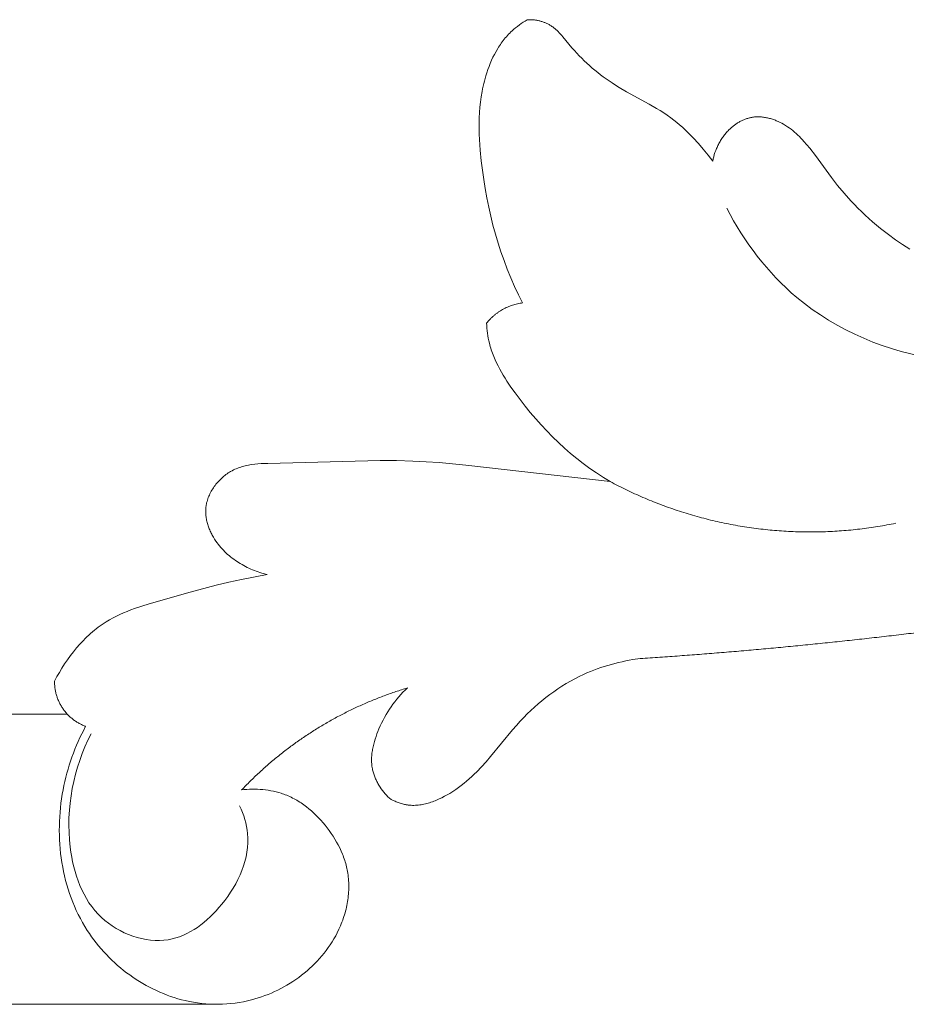
# Model space of a CAD drawing. Units: millimetres. Extents: x 253230 to 277519, y 79310 to 100448.
# Drawn here: x 269694 to 269752, y 83080 to 83145 of the extents above; entities that cross this region are included whole.
import ezdxf

# ---------------------------------------------------------------- set-up
doc = ezdxf.new("R2010")
doc.units = ezdxf.units.MM
doc.layers.add('Резной декор', color=33, linetype='Continuous')
doc.layers.add('Столярные конструкции', color=64, linetype='Continuous')

# ---------------------------------------------------------------- blocks, each defined once
blk = doc.blocks.new('A$C09561739')
at = {"layer": 'Резной декор', "color": 252, "lineweight": 5}
for p, q in [((59.266, -14.773), (59.287, -14.765)), ((59.287, -14.765), (59.309, -14.757)), ((59.309, -14.757), (59.33, -14.749)), ((59.33, -14.749), (59.351, -14.742)), ((59.351, -14.742), (59.373, -14.735)), ((59.373, -14.735), (59.395, -14.729)), ((59.395, -14.729), (59.416, -14.723)), ((59.416, -14.723), (59.438, -14.718)), ((59.438, -14.718), (59.46, -14.713)), ((59.46, -14.713), (59.481, -14.708)), ((59.481, -14.708), (59.503, -14.704)), ((59.503, -14.704), (59.524, -14.7)), ((59.524, -14.7), (59.546, -14.696)), ((59.546, -14.696), (59.567, -14.694)), ((59.567, -14.694), (59.588, -14.691)), ((59.588, -14.691), (59.609, -14.689)), ((59.609, -14.689), (59.629, -14.688)), ((59.629, -14.688), (59.65, -14.686)), ((59.65, -14.686), (59.67, -14.686)), ((59.67, -14.686), (59.69, -14.686)), ((59.69, -14.686), (59.71, -14.686)), ((59.71, -14.686), (59.729, -14.687)), ((59.729, -14.687), (59.748, -14.688)), ((59.748, -14.688), (59.767, -14.69)), ((59.767, -14.69), (59.785, -14.692)), ((59.785, -14.692), (59.844, -14.727)), ((59.844, -14.727), (59.903, -14.763)), ((59.903, -14.763), (59.961, -14.801)), ((58.842, -15.071), (58.878, -15.034)), ((58.878, -15.034), (58.916, -14.998)), ((58.916, -14.998), (58.935, -14.981)), ((58.935, -14.981), (58.955, -14.964)), ((58.955, -14.964), (58.974, -14.948)), ((58.974, -14.948), (58.995, -14.931)), ((58.995, -14.931), (59.015, -14.916)), ((59.015, -14.916), (59.036, -14.9)), ((59.036, -14.9), (59.057, -14.885)), ((59.057, -14.885), (59.079, -14.871)), ((59.079, -14.871), (59.101, -14.857)), ((59.101, -14.857), (59.124, -14.843)), ((59.124, -14.843), (59.143, -14.832)), ((59.143, -14.832), (59.163, -14.821)), ((59.163, -14.821), (59.183, -14.811)), ((59.183, -14.811), (59.204, -14.801)), ((59.204, -14.801), (59.224, -14.791)), ((59.224, -14.791), (59.245, -14.782)), ((59.245, -14.782), (59.266, -14.773)), ((59.961, -14.801), (60.017, -14.841)), ((60.017, -14.841), (60.073, -14.882)), ((60.073, -14.882), (60.128, -14.924)), ((60.128, -14.924), (60.181, -14.968)), ((60.181, -14.968), (60.232, -15.014)), ((60.232, -15.014), (60.267, -15.047)), ((60.267, -15.047), (60.301, -15.081)), ((58.468, -15.509), (58.737, -15.186)), ((58.737, -15.186), (58.771, -15.147)), ((58.771, -15.147), (58.806, -15.108)), ((58.806, -15.108), (58.842, -15.071)), ((60.301, -15.081), (60.335, -15.115)), ((60.335, -15.115), (60.367, -15.15)), ((60.367, -15.15), (60.399, -15.186)), ((60.399, -15.186), (60.431, -15.222)), ((60.431, -15.222), (60.461, -15.259)), ((60.461, -15.259), (60.491, -15.297)), ((60.491, -15.297), (60.52, -15.335)), ((60.52, -15.335), (60.548, -15.374)), ((58.326, -15.668), (58.398, -15.589)), ((58.398, -15.589), (58.468, -15.509)), ((60.548, -15.374), (60.576, -15.414)), ((60.576, -15.414), (60.603, -15.454)), ((60.603, -15.454), (60.629, -15.495)), ((60.629, -15.495), (60.655, -15.536)), ((60.655, -15.536), (60.704, -15.619)), ((60.704, -15.619), (60.75, -15.705)), ((58.028, -15.967), (58.105, -15.895)), ((58.105, -15.895), (58.18, -15.821)), ((58.18, -15.821), (58.254, -15.745)), ((58.254, -15.745), (58.326, -15.668)), ((60.75, -15.705), (60.794, -15.792)), ((60.794, -15.792), (60.835, -15.88)), ((60.835, -15.88), (60.874, -15.97)), ((57.712, -16.241), (57.793, -16.175)), ((57.793, -16.175), (57.873, -16.107)), ((57.873, -16.107), (57.951, -16.038)), ((57.951, -16.038), (58.028, -15.967)), ((60.874, -15.97), (60.91, -16.061)), ((60.91, -16.061), (60.944, -16.152)), ((60.944, -16.152), (60.975, -16.245)), ((57.29, -16.547), (57.376, -16.489)), ((57.376, -16.489), (57.462, -16.429)), ((57.462, -16.429), (57.547, -16.368)), ((57.547, -16.368), (57.63, -16.305)), ((57.63, -16.305), (57.712, -16.241)), ((60.975, -16.245), (61.004, -16.337)), ((61.004, -16.337), (61.027, -16.413)), ((61.027, -16.413), (61.047, -16.49)), ((61.047, -16.49), (61.066, -16.566)), ((56.86, -16.805), (57.077, -16.679)), ((57.077, -16.679), (57.184, -16.614)), ((57.184, -16.614), (57.29, -16.547)), ((61.066, -16.566), (61.084, -16.643)), ((61.084, -16.643), (61.1, -16.72)), ((61.1, -16.72), (61.115, -16.797)), ((61.115, -16.797), (61.141, -16.952)), ((56.198, -17.169), (56.86, -16.805)), ((61.141, -16.952), (61.162, -17.107)), ((55.768, -17.427), (55.873, -17.36)), ((55.873, -17.36), (55.98, -17.294)), ((55.98, -17.294), (56.198, -17.169)), ((61.162, -17.107), (61.178, -17.263)), ((61.178, -17.263), (61.189, -17.42)), ((52.399, -17.681), (52.454, -17.657)), ((52.454, -17.657), (52.482, -17.646)), ((52.482, -17.646), (52.51, -17.635)), ((52.51, -17.635), (52.539, -17.625)), ((52.539, -17.625), (52.567, -17.615)), ((52.567, -17.615), (52.596, -17.606)), ((52.596, -17.606), (52.625, -17.597)), ((52.625, -17.597), (52.654, -17.589)), ((52.654, -17.589), (52.683, -17.582)), ((52.683, -17.582), (52.712, -17.575)), ((52.712, -17.575), (52.741, -17.569)), ((52.741, -17.569), (52.77, -17.563)), ((52.77, -17.563), (52.799, -17.559)), ((52.799, -17.559), (52.829, -17.554)), ((52.829, -17.554), (52.858, -17.551)), ((52.858, -17.551), (52.888, -17.548)), ((52.888, -17.548), (52.917, -17.546)), ((52.917, -17.546), (52.946, -17.544)), ((52.946, -17.544), (52.976, -17.543)), ((52.976, -17.543), (53.005, -17.544)), ((53.005, -17.544), (53.034, -17.544)), ((53.034, -17.544), (53.064, -17.546)), ((53.064, -17.546), (53.093, -17.548)), ((53.093, -17.548), (53.122, -17.551)), ((53.122, -17.551), (53.151, -17.555)), ((53.151, -17.555), (53.175, -17.559)), ((53.175, -17.559), (53.2, -17.564)), ((53.2, -17.564), (53.224, -17.569)), ((53.224, -17.569), (53.248, -17.575)), ((53.248, -17.575), (53.272, -17.581)), ((53.272, -17.581), (53.296, -17.588)), ((53.296, -17.588), (53.32, -17.596)), ((53.32, -17.596), (53.344, -17.604)), ((53.344, -17.604), (53.367, -17.612)), ((53.367, -17.612), (53.391, -17.621)), ((53.391, -17.621), (53.414, -17.631)), ((53.414, -17.631), (53.437, -17.641)), ((53.437, -17.641), (53.46, -17.651)), ((53.46, -17.651), (53.483, -17.662)), ((53.483, -17.662), (53.505, -17.673)), ((55.387, -17.706), (55.474, -17.637)), ((55.474, -17.637), (55.562, -17.57)), ((55.562, -17.57), (55.664, -17.497)), ((55.664, -17.497), (55.768, -17.427)), ((61.189, -17.42), (61.197, -17.577)), ((61.197, -17.577), (61.2, -17.734)), ((51.918, -17.991), (51.968, -17.95)), ((51.968, -17.95), (52.02, -17.909)), ((52.02, -17.909), (52.072, -17.87)), ((52.072, -17.87), (52.126, -17.833)), ((52.126, -17.833), (52.182, -17.797)), ((52.182, -17.797), (52.239, -17.763)), ((52.239, -17.763), (52.291, -17.734)), ((52.291, -17.734), (52.344, -17.706)), ((52.344, -17.706), (52.399, -17.681)), ((53.505, -17.673), (53.528, -17.685)), ((53.528, -17.685), (53.55, -17.698)), ((53.55, -17.698), (53.572, -17.71)), ((53.572, -17.71), (53.593, -17.724)), ((53.593, -17.724), (53.615, -17.737)), ((53.615, -17.737), (53.636, -17.751)), ((53.636, -17.751), (53.657, -17.766)), ((53.657, -17.766), (53.678, -17.78)), ((53.678, -17.78), (53.698, -17.796)), ((53.698, -17.796), (53.719, -17.811)), ((53.719, -17.811), (53.739, -17.827)), ((53.739, -17.827), (53.778, -17.86)), ((53.778, -17.86), (53.816, -17.894)), ((53.816, -17.894), (53.853, -17.929)), ((53.853, -17.929), (53.876, -17.953)), ((53.876, -17.953), (53.898, -17.977)), ((55.056, -18.002), (55.137, -17.925)), ((55.137, -17.925), (55.219, -17.85)), ((55.219, -17.85), (55.302, -17.777)), ((55.302, -17.777), (55.387, -17.706)), ((61.2, -17.891), (61.196, -18.049)), ((61.2, -17.734), (61.2, -17.891)), ((51.64, -18.267), (51.684, -18.218)), ((51.684, -18.218), (51.729, -18.171)), ((51.729, -18.171), (51.775, -18.125)), ((51.775, -18.125), (51.821, -18.079)), ((51.821, -18.079), (51.869, -18.035)), ((51.869, -18.035), (51.918, -17.991)), ((53.898, -17.977), (53.92, -18.001)), ((53.92, -18.001), (53.942, -18.026)), ((53.942, -18.026), (53.963, -18.051)), ((53.963, -18.051), (53.983, -18.077)), ((53.983, -18.077), (54.003, -18.103)), ((54.003, -18.103), (54.022, -18.129)), ((54.022, -18.129), (54.041, -18.156)), ((54.041, -18.156), (54.059, -18.183)), ((54.059, -18.183), (54.077, -18.211)), ((54.077, -18.211), (54.094, -18.238)), ((54.094, -18.238), (54.111, -18.267)), ((54.749, -18.325), (54.9, -18.161)), ((54.9, -18.161), (54.977, -18.081)), ((54.977, -18.081), (55.056, -18.002)), ((61.189, -18.207), (61.168, -18.523)), ((61.196, -18.049), (61.189, -18.207)), ((51.306, -18.679), (51.471, -18.466)), ((51.471, -18.466), (51.554, -18.365)), ((51.554, -18.365), (51.64, -18.267)), ((54.111, -18.267), (54.127, -18.295)), ((54.127, -18.295), (54.143, -18.324)), ((54.143, -18.324), (54.158, -18.353)), ((54.158, -18.353), (54.172, -18.382)), ((54.172, -18.382), (54.186, -18.412)), ((54.186, -18.412), (54.2, -18.441)), ((54.2, -18.441), (54.213, -18.471)), ((54.213, -18.471), (54.225, -18.501)), ((54.225, -18.501), (54.237, -18.532)), ((54.237, -18.532), (54.259, -18.593)), ((54.462, -18.667), (54.603, -18.494)), ((54.603, -18.494), (54.749, -18.325)), ((61.168, -18.523), (61.137, -18.838)), ((50.831, -19.33), (51.306, -18.679)), ((54.259, -18.593), (54.279, -18.655)), ((54.279, -18.655), (54.297, -18.717)), ((54.297, -18.717), (54.312, -18.78)), ((54.312, -18.78), (54.326, -18.843)), ((54.326, -18.843), (54.462, -18.667)), ((61.104, -19.112), (61.066, -19.384)), ((61.137, -18.838), (61.104, -19.112)), ((50.649, -19.564), (50.831, -19.33)), ((61.066, -19.384), (61.023, -19.656)), ((50.458, -19.792), (50.649, -19.564)), ((61.023, -19.656), (60.974, -19.927)), ((50.26, -20.013), (50.458, -19.792)), ((60.974, -19.927), (60.919, -20.196)), ((49.949, -20.332), (50.054, -20.227)), ((50.054, -20.227), (50.158, -20.121)), ((50.158, -20.121), (50.26, -20.013)), ((60.919, -20.196), (60.859, -20.464)), ((49.619, -20.634), (49.731, -20.535)), ((49.731, -20.535), (49.841, -20.434)), ((49.841, -20.434), (49.949, -20.332)), ((60.859, -20.464), (60.793, -20.73)), ((49.272, -20.919), (49.39, -20.826)), ((49.39, -20.826), (49.505, -20.731)), ((49.505, -20.731), (49.619, -20.634)), ((60.793, -20.73), (60.721, -20.994)), ((48.947, -21.157), (49.152, -21.009)), ((49.152, -21.009), (49.272, -20.919)), ((60.721, -20.994), (60.643, -21.256)), ((48.52, -21.432), (48.736, -21.298)), ((48.736, -21.298), (48.947, -21.157)), ((60.643, -21.256), (60.559, -21.516)), ((60.559, -21.516), (60.469, -21.774)), ((60.469, -21.774), (60.372, -22.029)), ((60.269, -22.281), (60.159, -22.53)), ((60.372, -22.029), (60.269, -22.281)), ((60.159, -22.53), (60.043, -22.776)), ((60.043, -22.776), (59.92, -23.018)), ((60.977, -23.686), (60.971, -23.761)), ((60.981, -23.612), (60.977, -23.686)), ((60.943, -23.984), (60.931, -24.058)), ((60.954, -23.91), (60.943, -23.984)), ((60.963, -23.836), (60.954, -23.91)), ((60.971, -23.761), (60.963, -23.836)), ((60.873, -24.303), (60.858, -24.352)), ((60.887, -24.254), (60.873, -24.303)), ((60.899, -24.204), (60.887, -24.254)), ((60.916, -24.131), (60.899, -24.204)), ((60.931, -24.058), (60.916, -24.131)), ((60.772, -24.593), (60.732, -24.687)), ((60.809, -24.497), (60.772, -24.593)), ((60.827, -24.449), (60.809, -24.497)), ((60.843, -24.401), (60.827, -24.449)), ((60.858, -24.352), (60.843, -24.401)), ((60.644, -24.872), (60.595, -24.964)), ((60.689, -24.78), (60.644, -24.872)), ((60.732, -24.687), (60.689, -24.78)), ((60.492, -25.143), (60.437, -25.232)), ((60.545, -25.054), (60.492, -25.143)), ((60.595, -24.964), (60.545, -25.054)), ((60.381, -25.32), (60.264, -25.493)), ((60.437, -25.232), (60.381, -25.32)), ((60.142, -25.664), (59.997, -25.859)), ((60.264, -25.493), (60.142, -25.664)), ((59.847, -26.052), (59.694, -26.24)), ((59.997, -25.859), (59.847, -26.052)), ((59.694, -26.24), (59.537, -26.425)), ((59.375, -26.606), (59.21, -26.782)), ((59.537, -26.425), (59.375, -26.606)), ((59.21, -26.782), (59.041, -26.954)), ((58.868, -27.122), (58.691, -27.285)), ((59.041, -26.954), (58.868, -27.122)), ((58.51, -27.442), (58.325, -27.595)), ((58.691, -27.285), (58.51, -27.442)), ((57.34, -28.273), (61.594, -27.789)), ((58.136, -27.742), (57.943, -27.884)), ((58.325, -27.595), (58.136, -27.742)), ((61.594, -27.789), (62.373, -27.715)), ((62.373, -27.715), (62.762, -27.687)), ((62.762, -27.687), (63.15, -27.668)), ((63.15, -27.668), (63.63, -27.657)), ((63.63, -27.657), (64.11, -27.657)), ((64.11, -27.657), (67.423, -27.737)), ((67.423, -27.737), (67.519, -27.74)), ((67.519, -27.74), (67.615, -27.744)), ((67.615, -27.744), (67.711, -27.751)), ((67.711, -27.751), (67.805, -27.76)), ((67.805, -27.76), (67.899, -27.773)), ((67.899, -27.773), (67.945, -27.78)), ((67.945, -27.78), (67.991, -27.788)), ((67.991, -27.788), (68.037, -27.798)), ((68.037, -27.798), (68.083, -27.808)), ((57.746, -28.019), (57.545, -28.149)), ((57.943, -27.884), (57.746, -28.019)), ((68.083, -27.808), (68.128, -27.819)), ((68.128, -27.819), (68.173, -27.831)), ((68.173, -27.831), (68.217, -27.845)), ((68.217, -27.845), (68.261, -27.86)), ((68.261, -27.86), (68.305, -27.876)), ((68.305, -27.876), (68.348, -27.893)), ((68.348, -27.893), (68.39, -27.911)), ((68.39, -27.911), (68.433, -27.931)), ((68.433, -27.931), (68.474, -27.953)), ((68.474, -27.953), (68.516, -27.976)), ((68.516, -27.976), (68.55, -27.997)), ((68.55, -27.997), (68.584, -28.018)), ((68.584, -28.018), (68.617, -28.041)), ((68.617, -28.041), (68.651, -28.065)), ((68.651, -28.065), (68.683, -28.09)), ((68.683, -28.09), (68.715, -28.115)), ((57.545, -28.149), (57.34, -28.273)), ((68.715, -28.115), (68.746, -28.142)), ((68.746, -28.142), (68.777, -28.17)), ((68.777, -28.17), (68.807, -28.198)), ((68.807, -28.198), (68.837, -28.227)), ((68.837, -28.227), (68.866, -28.257)), ((68.866, -28.257), (68.893, -28.288)), ((68.893, -28.288), (68.921, -28.32)), ((68.921, -28.32), (68.947, -28.352)), ((68.947, -28.352), (68.972, -28.385)), ((68.972, -28.385), (68.997, -28.418)), ((68.997, -28.418), (69.021, -28.452)), ((69.021, -28.452), (69.043, -28.487)), ((69.043, -28.487), (69.065, -28.522)), ((69.065, -28.522), (69.086, -28.558)), ((69.086, -28.558), (69.105, -28.595)), ((69.105, -28.595), (69.124, -28.631)), ((69.124, -28.631), (69.141, -28.668)), ((69.141, -28.668), (69.157, -28.706)), ((69.157, -28.706), (69.172, -28.744)), ((69.172, -28.744), (69.186, -28.782)), ((69.186, -28.782), (69.199, -28.82)), ((69.199, -28.82), (69.21, -28.859)), ((69.21, -28.859), (69.22, -28.898)), ((69.22, -28.898), (69.224, -28.918)), ((69.224, -28.918), (69.228, -28.937)), ((69.228, -28.937), (69.232, -28.957)), ((69.232, -28.957), (69.235, -28.976)), ((69.235, -28.976), (69.238, -28.996)), ((69.238, -28.996), (69.241, -29.016)), ((69.241, -29.016), (69.244, -29.049)), ((69.245, -29.246), (69.242, -29.278)), ((69.244, -29.049), (69.247, -29.081)), ((69.247, -29.213), (69.245, -29.246)), ((69.247, -29.081), (69.248, -29.114)), ((69.248, -29.18), (69.247, -29.213)), ((69.248, -29.114), (69.249, -29.147)), ((69.249, -29.147), (69.248, -29.18)), ((69.187, -29.538), (69.177, -29.57)), ((69.197, -29.506), (69.187, -29.538)), ((69.205, -29.474), (69.197, -29.506)), ((69.213, -29.442), (69.205, -29.474)), ((69.221, -29.409), (69.213, -29.442)), ((69.227, -29.377), (69.221, -29.409)), ((69.233, -29.344), (69.227, -29.377)), ((69.238, -29.311), (69.233, -29.344)), ((69.242, -29.278), (69.238, -29.311)), ((69.07, -29.819), (69.054, -29.849)), ((69.086, -29.789), (69.07, -29.819)), ((69.101, -29.759), (69.086, -29.789)), ((69.115, -29.728), (69.101, -29.759)), ((69.129, -29.697), (69.115, -29.728)), ((69.142, -29.665), (69.129, -29.697)), ((69.154, -29.634), (69.142, -29.665)), ((69.166, -29.602), (69.154, -29.634)), ((69.177, -29.57), (69.166, -29.602)), ((68.879, -30.118), (68.842, -30.163)), ((68.914, -30.071), (68.879, -30.118)), ((68.947, -30.024), (68.914, -30.071)), ((68.985, -29.967), (68.947, -30.024)), ((69.021, -29.909), (68.985, -29.967)), ((69.038, -29.879), (69.021, -29.909)), ((69.054, -29.849), (69.038, -29.879)), ((68.645, -30.375), (68.602, -30.414)), ((68.686, -30.335), (68.645, -30.375)), ((68.727, -30.293), (68.686, -30.335)), ((68.766, -30.251), (68.727, -30.293)), ((68.805, -30.208), (68.766, -30.251)), ((68.842, -30.163), (68.805, -30.208)), ((68.23, -30.687), (68.18, -30.716)), ((68.279, -30.657), (68.23, -30.687)), ((68.327, -30.625), (68.279, -30.657)), ((68.375, -30.593), (68.327, -30.625)), ((68.422, -30.559), (68.375, -30.593)), ((68.468, -30.524), (68.422, -30.559)), ((68.514, -30.489), (68.468, -30.524)), ((68.558, -30.452), (68.514, -30.489)), ((68.602, -30.414), (68.558, -30.452)), ((67.546, -30.981), (67.491, -30.996)), ((67.6, -30.965), (67.546, -30.981)), ((67.654, -30.948), (67.6, -30.965)), ((67.709, -30.93), (67.654, -30.948)), ((67.763, -30.911), (67.709, -30.93)), ((67.816, -30.89), (67.763, -30.911)), ((67.869, -30.869), (67.816, -30.89)), ((67.922, -30.846), (67.869, -30.869)), ((67.975, -30.822), (67.922, -30.846)), ((68.027, -30.797), (67.975, -30.822)), ((68.078, -30.771), (68.027, -30.797)), ((68.129, -30.744), (68.078, -30.771)), ((68.18, -30.716), (68.129, -30.744)), ((67.491, -30.996), (67.436, -31.01)), ((67.436, -31.01), (68.192, -31.153)), ((68.192, -31.153), (68.568, -31.234)), ((68.568, -31.234), (68.941, -31.321)), ((68.941, -31.321), (69.703, -31.523)), ((69.703, -31.523), (70.908, -31.868)), ((70.908, -31.868), (71.129, -31.936)), ((71.129, -31.936), (71.347, -32.01)), ((71.347, -32.01), (71.455, -32.049)), ((71.455, -32.049), (71.562, -32.091)), ((71.562, -32.091), (71.667, -32.135)), ((71.667, -32.135), (71.772, -32.181)), ((71.772, -32.181), (71.875, -32.23)), ((71.875, -32.23), (71.976, -32.282)), ((71.976, -32.282), (72.076, -32.337)), ((72.076, -32.337), (72.125, -32.365)), ((72.125, -32.365), (72.174, -32.395)), ((72.174, -32.395), (72.234, -32.434)), ((72.234, -32.434), (72.294, -32.474)), ((72.294, -32.474), (72.354, -32.515)), ((72.354, -32.515), (72.412, -32.558)), ((72.412, -32.558), (72.469, -32.603)), ((72.469, -32.603), (72.526, -32.648)), ((72.526, -32.648), (72.582, -32.695)), ((72.582, -32.695), (72.637, -32.742)), ((72.637, -32.742), (72.691, -32.791)), ((72.691, -32.791), (72.745, -32.841)), ((72.745, -32.841), (72.797, -32.892)), ((72.797, -32.892), (72.849, -32.945)), ((72.849, -32.945), (72.95, -33.052)), ((72.95, -33.052), (73.047, -33.162)), ((73.047, -33.162), (73.141, -33.276)), ((73.141, -33.276), (73.231, -33.393)), ((56.674, -33.51), (56.46, -33.479)), ((56.781, -33.529), (56.674, -33.51)), ((56.887, -33.549), (56.781, -33.529)), ((56.994, -33.571), (56.887, -33.549)), ((57.099, -33.596), (56.994, -33.571)), ((57.205, -33.622), (57.099, -33.596)), ((73.231, -33.393), (73.318, -33.513)), ((73.318, -33.513), (73.401, -33.635)), ((57.31, -33.65), (57.205, -33.622)), ((57.414, -33.68), (57.31, -33.65)), ((57.518, -33.712), (57.414, -33.68)), ((57.621, -33.746), (57.518, -33.712)), ((57.724, -33.782), (57.621, -33.746)), ((57.825, -33.82), (57.724, -33.782)), ((57.926, -33.86), (57.825, -33.82)), ((58.027, -33.902), (57.926, -33.86)), ((73.401, -33.635), (73.481, -33.759)), ((73.481, -33.759), (73.556, -33.884)), ((73.556, -33.884), (73.629, -34.011)), ((58.126, -33.946), (58.027, -33.902)), ((58.257, -34.008), (58.126, -33.946)), ((58.387, -34.074), (58.257, -34.008)), ((58.514, -34.144), (58.387, -34.074)), ((58.64, -34.216), (58.514, -34.144)), ((73.629, -34.011), (73.697, -34.139)), ((58.764, -34.292), (58.64, -34.216)), ((58.886, -34.372), (58.764, -34.292)), ((59.006, -34.454), (58.886, -34.372)), ((59.124, -34.539), (59.006, -34.454)), ((63.312, -34.343), (63.378, -34.405)), ((63.378, -34.405), (63.443, -34.47)), ((59.24, -34.627), (59.124, -34.539)), ((59.354, -34.718), (59.24, -34.627)), ((59.466, -34.812), (59.354, -34.718)), ((63.443, -34.47), (63.506, -34.537)), ((63.506, -34.537), (63.566, -34.605)), ((63.566, -34.605), (63.625, -34.675)), ((63.625, -34.675), (63.682, -34.747)), ((63.682, -34.747), (63.737, -34.82)), ((59.575, -34.908), (59.466, -34.812)), ((59.682, -35.007), (59.575, -34.908)), ((59.787, -35.108), (59.682, -35.007)), ((63.737, -34.82), (63.79, -34.895)), ((63.79, -34.895), (63.842, -34.972)), ((63.842, -34.972), (63.891, -35.05)), ((59.889, -35.211), (59.787, -35.108)), ((59.989, -35.316), (59.889, -35.211)), ((60.104, -35.443), (59.989, -35.316)), ((63.891, -35.05), (63.939, -35.129)), ((63.939, -35.129), (63.984, -35.21)), ((63.984, -35.21), (64.028, -35.293)), ((64.028, -35.293), (64.07, -35.377)), ((60.216, -35.573), (60.104, -35.443)), ((60.866, -36.363), (60.216, -35.573)), ((64.07, -35.377), (64.11, -35.462)), ((64.11, -35.462), (64.148, -35.549)), ((64.148, -35.549), (64.178, -35.622)), ((64.178, -35.622), (64.207, -35.696)), ((72.782, -35.472), (72.84, -35.582)), ((72.84, -35.582), (72.895, -35.692)), ((64.207, -35.696), (64.234, -35.77)), ((64.234, -35.77), (64.259, -35.845)), ((64.259, -35.845), (64.283, -35.921)), ((72.895, -35.692), (72.949, -35.804)), ((72.949, -35.804), (73, -35.917)), ((64.283, -35.921), (64.303, -35.997)), ((64.303, -35.997), (64.321, -36.074)), ((64.321, -36.074), (64.33, -36.112)), ((64.33, -36.112), (64.337, -36.15)), ((64.337, -36.15), (64.344, -36.188)), ((64.344, -36.188), (64.349, -36.227)), ((73, -35.917), (73.049, -36.03)), ((73.049, -36.03), (73.097, -36.145)), ((73.097, -36.145), (73.142, -36.26)), ((60.997, -36.515), (60.866, -36.363)), ((64.349, -36.227), (64.354, -36.265)), ((64.354, -36.265), (64.359, -36.303)), ((64.359, -36.303), (64.362, -36.341)), ((64.362, -36.341), (64.365, -36.38)), ((64.365, -36.38), (64.366, -36.418)), ((64.367, -36.494), (64.365, -36.532)), ((64.366, -36.418), (64.367, -36.456)), ((64.367, -36.456), (64.367, -36.494)), ((73.142, -36.26), (73.185, -36.377)), ((73.185, -36.377), (73.226, -36.494)), ((61.132, -36.664), (60.997, -36.515)), ((61.272, -36.809), (61.132, -36.664)), ((64.336, -36.756), (64.329, -36.786)), ((64.343, -36.719), (64.336, -36.756)), ((64.35, -36.682), (64.343, -36.719)), ((64.355, -36.645), (64.35, -36.682)), ((64.36, -36.607), (64.355, -36.645)), ((64.363, -36.57), (64.36, -36.607)), ((64.365, -36.532), (64.363, -36.57)), ((73.226, -36.494), (73.264, -36.612)), ((73.264, -36.612), (73.3, -36.731)), ((73.3, -36.731), (73.334, -36.851)), ((61.344, -36.879), (61.272, -36.809)), ((61.417, -36.949), (61.344, -36.879)), ((61.491, -37.016), (61.417, -36.949)), ((61.568, -37.083), (61.491, -37.016)), ((64.223, -37.07), (64.209, -37.097)), ((64.236, -37.042), (64.223, -37.07)), ((64.249, -37.014), (64.236, -37.042)), ((64.261, -36.986), (64.249, -37.014)), ((64.273, -36.958), (64.261, -36.986)), ((64.284, -36.93), (64.273, -36.958)), ((64.294, -36.901), (64.284, -36.93)), ((64.304, -36.872), (64.294, -36.901)), ((64.313, -36.844), (64.304, -36.872)), ((64.321, -36.815), (64.313, -36.844)), ((64.329, -36.786), (64.321, -36.815)), ((73.334, -36.851), (73.366, -36.972)), ((73.366, -36.972), (73.395, -37.093)), ((61.646, -37.148), (61.568, -37.083)), ((61.726, -37.211), (61.646, -37.148)), ((61.807, -37.272), (61.726, -37.211)), ((61.891, -37.331), (61.807, -37.272)), ((61.977, -37.389), (61.891, -37.331)), ((64.044, -37.358), (64.006, -37.407)), ((64.081, -37.308), (64.044, -37.358)), ((64.115, -37.257), (64.081, -37.308)), ((64.149, -37.204), (64.115, -37.257)), ((64.18, -37.151), (64.149, -37.204)), ((64.195, -37.124), (64.18, -37.151)), ((64.209, -37.097), (64.195, -37.124)), ((67.329, -37.366), (67.407, -37.353)), ((67.407, -37.353), (67.485, -37.342)), ((67.485, -37.342), (67.563, -37.334)), ((67.563, -37.334), (67.642, -37.328)), ((67.642, -37.328), (67.721, -37.324)), ((67.721, -37.324), (67.8, -37.322)), ((67.8, -37.322), (67.879, -37.322)), ((67.879, -37.322), (67.957, -37.325)), ((67.957, -37.325), (68.036, -37.329)), ((68.036, -37.329), (68.114, -37.335)), ((68.114, -37.335), (68.191, -37.343)), ((73.395, -37.093), (73.422, -37.215)), ((73.422, -37.215), (73.447, -37.338)), ((73.447, -37.338), (73.47, -37.469)), ((62.066, -37.444), (61.977, -37.389)), ((62.141, -37.488), (62.066, -37.444)), ((62.217, -37.531), (62.141, -37.488)), ((62.296, -37.571), (62.217, -37.531)), ((62.375, -37.609), (62.296, -37.571)), ((62.455, -37.644), (62.375, -37.609)), ((62.496, -37.661), (62.455, -37.644)), ((63.73, -37.65), (63.701, -37.664)), ((63.787, -37.621), (63.73, -37.65)), ((63.843, -37.589), (63.787, -37.621)), ((63.885, -37.546), (63.843, -37.589)), ((63.927, -37.501), (63.885, -37.546)), ((63.967, -37.455), (63.927, -37.501)), ((64.006, -37.407), (63.967, -37.455)), ((66.523, -37.674), (66.564, -37.649)), ((66.564, -37.649), (66.605, -37.626)), ((66.605, -37.626), (66.647, -37.603)), ((66.647, -37.603), (66.689, -37.581)), ((66.689, -37.581), (66.732, -37.559)), ((66.732, -37.559), (66.775, -37.539)), ((66.775, -37.539), (66.819, -37.519)), ((66.819, -37.519), (66.863, -37.501)), ((66.863, -37.501), (66.907, -37.483)), ((66.907, -37.483), (66.952, -37.467)), ((66.952, -37.467), (66.988, -37.454)), ((66.988, -37.454), (67.025, -37.441)), ((67.025, -37.441), (67.1, -37.419)), ((67.1, -37.419), (67.176, -37.399)), ((67.176, -37.399), (67.252, -37.381)), ((67.252, -37.381), (67.329, -37.366)), ((73.47, -37.469), (73.491, -37.601)), ((73.491, -37.601), (73.509, -37.734)), ((62.536, -37.677), (62.496, -37.661)), ((62.577, -37.692), (62.536, -37.677)), ((62.619, -37.706), (62.577, -37.692)), ((62.66, -37.719), (62.619, -37.706)), ((62.701, -37.731), (62.66, -37.719)), ((62.743, -37.743), (62.701, -37.731)), ((62.784, -37.753), (62.743, -37.743)), ((62.826, -37.763), (62.784, -37.753)), ((62.868, -37.771), (62.826, -37.763)), ((62.91, -37.778), (62.868, -37.771)), ((62.951, -37.785), (62.91, -37.778)), ((62.993, -37.79), (62.951, -37.785)), ((63.035, -37.793), (62.993, -37.79)), ((63.077, -37.796), (63.035, -37.793)), ((63.118, -37.797), (63.077, -37.796)), ((63.16, -37.797), (63.118, -37.797)), ((63.202, -37.796), (63.16, -37.797)), ((63.243, -37.793), (63.202, -37.796)), ((63.285, -37.789), (63.243, -37.793)), ((63.305, -37.786), (63.285, -37.789)), ((63.326, -37.783), (63.305, -37.786)), ((63.346, -37.78), (63.326, -37.783)), ((63.367, -37.776), (63.346, -37.78)), ((63.398, -37.77), (63.367, -37.776)), ((63.429, -37.763), (63.398, -37.77)), ((63.46, -37.755), (63.429, -37.763)), ((63.491, -37.746), (63.46, -37.755)), ((63.521, -37.736), (63.491, -37.746)), ((63.552, -37.726), (63.521, -37.736)), ((63.582, -37.715), (63.552, -37.726)), ((63.612, -37.703), (63.582, -37.715)), ((63.642, -37.691), (63.612, -37.703)), ((63.671, -37.678), (63.642, -37.691)), ((63.701, -37.664), (63.671, -37.678)), ((66.137, -37.96), (66.21, -37.897)), ((66.21, -37.897), (66.286, -37.837)), ((66.286, -37.837), (66.363, -37.78)), ((66.363, -37.78), (66.403, -37.752)), ((66.403, -37.752), (66.442, -37.725)), ((66.442, -37.725), (66.482, -37.699)), ((66.482, -37.699), (66.523, -37.674)), ((73.509, -37.734), (73.524, -37.867)), ((73.524, -37.867), (73.536, -38.001)), ((65.86, -38.234), (65.926, -38.162)), ((65.926, -38.162), (65.995, -38.093)), ((65.995, -38.093), (66.065, -38.025)), ((66.065, -38.025), (66.137, -37.96)), ((73.536, -38.001), (73.546, -38.135)), ((73.546, -38.135), (73.552, -38.269)), ((65.611, -38.541), (65.671, -38.461)), ((65.671, -38.461), (65.733, -38.382)), ((65.733, -38.382), (65.795, -38.307)), ((65.795, -38.307), (65.86, -38.234)), ((73.552, -38.269), (73.556, -38.404)), ((73.556, -38.404), (73.557, -38.539)), ((65.395, -38.875), (65.445, -38.79)), ((65.445, -38.79), (65.498, -38.705)), ((65.498, -38.705), (65.553, -38.622)), ((65.553, -38.622), (65.611, -38.541)), ((73.55, -38.808), (73.542, -38.943)), ((73.555, -38.673), (73.55, -38.808)), ((73.557, -38.539), (73.555, -38.673)), ((65.262, -39.14), (65.303, -39.051)), ((65.303, -39.051), (65.348, -38.962)), ((65.348, -38.962), (65.395, -38.875)), ((73.531, -39.077), (73.517, -39.211)), ((73.542, -38.943), (73.531, -39.077)), ((65.157, -39.415), (65.172, -39.368)), ((65.172, -39.368), (65.188, -39.322)), ((65.188, -39.322), (65.205, -39.276)), ((65.205, -39.276), (65.223, -39.231)), ((65.223, -39.231), (65.262, -39.14)), ((73.501, -39.345), (73.481, -39.478)), ((73.517, -39.211), (73.501, -39.345)), ((65.083, -39.698), (65.093, -39.65)), ((65.093, -39.65), (65.104, -39.603)), ((65.104, -39.603), (65.115, -39.555)), ((65.115, -39.555), (65.128, -39.508)), ((65.128, -39.508), (65.142, -39.461)), ((65.142, -39.461), (65.157, -39.415)), ((73.458, -39.611), (73.432, -39.743)), ((73.481, -39.478), (73.458, -39.611)), ((65.041, -40.014), (65.045, -39.959)), ((65.045, -39.959), (65.051, -39.904)), ((65.051, -39.904), (65.058, -39.849)), ((65.058, -39.849), (65.066, -39.794)), ((65.066, -39.794), (65.074, -39.746)), ((65.074, -39.746), (65.083, -39.698)), ((73.403, -39.874), (73.371, -40.005)), ((73.432, -39.743), (73.403, -39.874)), ((65.036, -40.181), (65.037, -40.126)), ((65.037, -40.237), (65.036, -40.181)), ((65.037, -40.126), (65.038, -40.07)), ((65.039, -40.293), (65.037, -40.237)), ((65.038, -40.07), (65.041, -40.014)), ((73.335, -40.135), (73.297, -40.263)), ((73.371, -40.005), (73.335, -40.135)), ((65.041, -40.349), (65.039, -40.293)), ((65.046, -40.405), (65.041, -40.349)), ((65.051, -40.461), (65.046, -40.405)), ((65.057, -40.517), (65.051, -40.461)), ((65.065, -40.572), (65.057, -40.517)), ((73.211, -40.517), (73.163, -40.642)), ((73.255, -40.391), (73.211, -40.517)), ((73.297, -40.263), (73.255, -40.391)), ((65.073, -40.628), (65.065, -40.572)), ((65.083, -40.684), (65.073, -40.628)), ((65.094, -40.739), (65.083, -40.684)), ((65.106, -40.795), (65.094, -40.739)), ((65.119, -40.85), (65.106, -40.795)), ((73.111, -40.766), (73.057, -40.888)), ((73.163, -40.642), (73.111, -40.766)), ((65.133, -40.905), (65.119, -40.85)), ((65.148, -40.96), (65.133, -40.905)), ((65.164, -41.015), (65.148, -40.96)), ((65.18, -41.069), (65.164, -41.015)), ((65.198, -41.123), (65.18, -41.069)), ((65.217, -41.177), (65.198, -41.123)), ((72.938, -41.128), (72.874, -41.245)), ((72.999, -41.009), (72.938, -41.128)), ((73.057, -40.888), (72.999, -41.009)), ((65.237, -41.23), (65.217, -41.177)), ((65.258, -41.283), (65.237, -41.23)), ((65.28, -41.336), (65.258, -41.283)), ((65.326, -41.441), (65.28, -41.336)), ((72.806, -41.361), (72.736, -41.474)), ((72.874, -41.245), (72.806, -41.361)), ((65.376, -41.543), (65.326, -41.441)), ((65.423, -41.634), (65.376, -41.543)), ((65.474, -41.724), (65.423, -41.634)), ((72.608, -41.662), (72.541, -41.754)), ((72.673, -41.569), (72.608, -41.662)), ((72.736, -41.474), (72.673, -41.569)), ((65.527, -41.812), (65.474, -41.724)), ((65.583, -41.898), (65.527, -41.812)), ((65.641, -41.982), (65.583, -41.898)), ((65.702, -42.065), (65.641, -41.982)), ((72.399, -41.933), (72.326, -42.02)), ((72.471, -41.844), (72.399, -41.933)), ((72.541, -41.754), (72.471, -41.844)), ((65.765, -42.146), (65.702, -42.065)), ((65.831, -42.226), (65.765, -42.146)), ((65.898, -42.304), (65.831, -42.226)), ((72.092, -42.27), (72.01, -42.35)), ((72.172, -42.188), (72.092, -42.27)), ((72.25, -42.105), (72.172, -42.188)), ((72.326, -42.02), (72.25, -42.105)), ((65.968, -42.379), (65.898, -42.304)), ((66.04, -42.453), (65.968, -42.379)), ((66.114, -42.525), (66.04, -42.453)), ((66.189, -42.596), (66.114, -42.525)), ((71.842, -42.504), (71.755, -42.578)), ((71.927, -42.428), (71.842, -42.504)), ((72.01, -42.35), (71.927, -42.428)), ((66.267, -42.664), (66.189, -42.596)), ((66.346, -42.73), (66.267, -42.664)), ((66.427, -42.794), (66.346, -42.73)), ((66.51, -42.856), (66.427, -42.794)), ((66.594, -42.917), (66.51, -42.856)), ((71.39, -42.853), (71.296, -42.916)), ((71.484, -42.787), (71.39, -42.853)), ((71.576, -42.72), (71.484, -42.787)), ((71.666, -42.65), (71.576, -42.72)), ((71.755, -42.578), (71.666, -42.65)), ((66.68, -42.974), (66.594, -42.917)), ((66.767, -43.03), (66.68, -42.974)), ((66.856, -43.084), (66.767, -43.03)), ((66.946, -43.135), (66.856, -43.084)), ((67.037, -43.184), (66.946, -43.135)), ((70.903, -43.146), (70.802, -43.197)), ((71.003, -43.092), (70.903, -43.146)), ((71.102, -43.036), (71.003, -43.092)), ((71.199, -42.977), (71.102, -43.036)), ((71.296, -42.916), (71.199, -42.977)), ((67.129, -43.231), (67.037, -43.184)), ((67.222, -43.276), (67.129, -43.231)), ((67.316, -43.318), (67.222, -43.276)), ((67.411, -43.357), (67.316, -43.318)), ((67.507, -43.395), (67.411, -43.357)), ((67.603, -43.429), (67.507, -43.395)), ((67.701, -43.462), (67.603, -43.429)), ((70.281, -43.416), (70.174, -43.451)), ((70.387, -43.377), (70.281, -43.416)), ((70.492, -43.336), (70.387, -43.377)), ((70.597, -43.293), (70.492, -43.336)), ((70.7, -43.246), (70.597, -43.293)), ((70.802, -43.197), (70.7, -43.246)), ((67.798, -43.492), (67.701, -43.462)), ((67.897, -43.519), (67.798, -43.492)), ((68.017, -43.548), (67.897, -43.519)), ((68.139, -43.574), (68.017, -43.548)), ((68.26, -43.596), (68.139, -43.574)), ((68.382, -43.614), (68.26, -43.596)), ((68.505, -43.629), (68.382, -43.614)), ((68.628, -43.639), (68.505, -43.629)), ((68.751, -43.646), (68.628, -43.639)), ((68.874, -43.649), (68.751, -43.646)), ((68.997, -43.648), (68.874, -43.649)), ((69.119, -43.644), (68.997, -43.648)), ((69.242, -43.636), (69.119, -43.644)), ((69.364, -43.624), (69.242, -43.636)), ((69.486, -43.609), (69.364, -43.624)), ((69.608, -43.59), (69.486, -43.609)), ((69.729, -43.567), (69.608, -43.59)), ((69.85, -43.541), (69.729, -43.567)), ((69.958, -43.514), (69.85, -43.541)), ((70.067, -43.484), (69.958, -43.514)), ((70.174, -43.451), (70.067, -43.484))]:
    blk.add_line(p, q, dxfattribs=at)
for points, knots in [([(53.914, -20.232), (53.403, -21.219), (51.757, -23.396), (47.381, -25.21), (41.881, -24.284), (37.302, -20.289), (34.445, -17.337), (33.108, -15.533)], [0, 0, 0, 0, 4.812461, 11.44054, 19.439677, 27.508156, 37.217391, 37.217391, 37.217391, 37.217391]), ([(68.25, -37.813), (68.131, -38.069), (67.812, -39.075), (68.57, -40.73), (70.325, -42.113), (72.642, -41.27), (73.532, -38.653), (73.143, -36.697), (72.622, -35.694)], [0, 0, 0, 0, 1.223094, 4.416614, 7.139188, 10.121153, 13.387476, 18.27521, 18.27521, 18.27521, 18.27521])]:
    blk.add_open_spline(points, degree=3, knots=knots, dxfattribs=at)
for points, weights in [([(59.92, -23.018), (60.572, -23.098), (60.981, -23.612)], [1, 0.925401313346, 1]), ([(57.34, -28.273), (53.365, -30.41), (48.941, -29.499)], [1, 0.9400667372, 1]), ([(56.46, -33.479), (51.81, -33.175), (47.189, -32.574)], [1, 0.999491829082, 1]), ([(73.697, -34.139), (73.712, -35.13), (72.782, -35.472)], [1, 0.816144466001, 1]), ([(68.191, -37.343), (66.149, -35.196), (63.312, -34.343)], [1, 0.966594604644, 1])]:
    blk.add_rational_spline(points, weights, degree=2, dxfattribs=at)

msp = doc.modelspace()

# ---------------------------------------------------------------- linework, layer by layer
at = {"layer": 'Столярные конструкции', "color": 250, "lineweight": 5, "true_color": 0x2e2e2e}
for p, q in [((269588.745, 83099.051), (269696.821, 83099.051)), ((269588.745, 83079.945), (269707.054, 83079.945))]:
    msp.add_line(p, q, dxfattribs=at)

# ---------------------------------------------------------------- block references
at = {"color": 250, "lineweight": 40, "ltscale": 100, "true_color": 0x2e2e2e, "xscale": -2.24, "yscale": 2.24, "zscale": 2.24}
msp.add_blockref('A$C09561739', (269861.055, 83177.713), dxfattribs=at)

doc.saveas('drawing.dxf')
